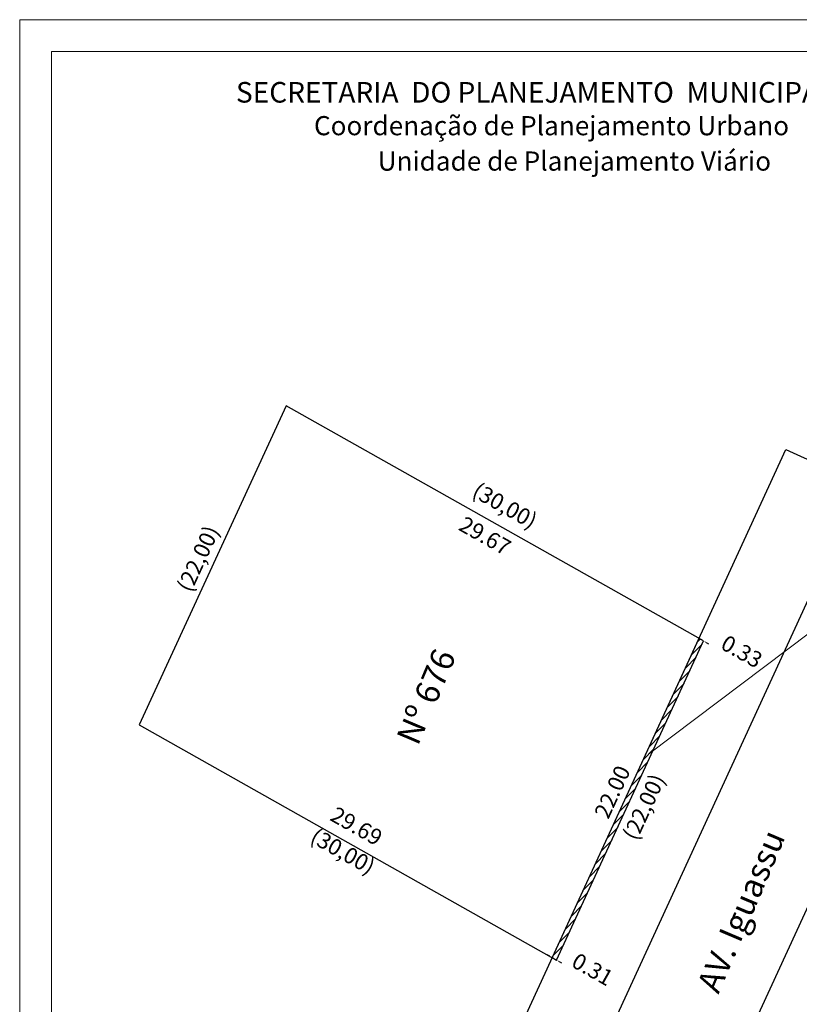
# Model space of a CAD drawing. Extents: x 183049 to 183124, y 1675738 to 1675847.
# Drawn here: x 183049 to 183098, y 1675785 to 1675847 of the extents above; entities that cross this region are included whole.
import ezdxf
from ezdxf.lldxf.tags import DXFTag

# ---------------------------------------------------------------- set-up
doc = ezdxf.new("R2010")
doc.units = 0
doc.header["$LTSCALE"] = 5
doc.header["$MEASUREMENT"] = 0
for name, color, linetype in [('T-ALINH-PROJ-C', 6, 'Continuous'), ('T-DIM', 1, 'Continuous'), ('T-DIVIS-EXIS', 7, 'Continuous'), ('T-MFIO-EXI', 7, 'DASHED2')]:
    doc.layers.add(name, color=color, linetype=linetype)
doc.layers.add('T-TEXTP', color=7, linetype='Continuous', lineweight=9)
doc.styles.add('CITYBLUEPRINT', font='cibt____.pfb', dxfattribs={"height": 2})
doc.styles.add('SANSSERIFBOLDOBLIQUE', font='sasbo___.pfb', dxfattribs={"height": 1.8})
tags = doc.linetypes.add('DASHED2', pattern=[0.375, 0.25, -0.125]).pattern_tags.tags
tags[6:7] = [DXFTag(74, 4), DXFTag(75, 0), DXFTag(340, '0'), DXFTag(46, 1.0), DXFTag(50, 0.0), DXFTag(44, 0.0), DXFTag(45, 0.0)]
tags[4:5] = [DXFTag(74, 4), DXFTag(75, 0), DXFTag(340, '0'), DXFTag(46, 1.0), DXFTag(50, 0.0), DXFTag(44, 0.0), DXFTag(45, 0.0)]
doc.dimstyles.get("Standard").update_dxf_attribs({"dimtxt": 0.18, "dimasz": 0.18, "dimexe": 0.18, "dimexo": 0.0625, "dimgap": 0.09, "dimtad": 0, "dimtih": 1, "dimtoh": 1, "dimdec": 4, "dimzin": 0, "dimdsep": 46, "dimtxsty": 'Standard', "dimcen": 0.09, "dimadec": 0, "dimazin": 0, "dimtfac": 1, "dimtdec": 4, "dimtofl": 0, "dimtmove": 0, "dimatfit": 3, "dimfxl": 0, "dimtolj": 1, "dimtzin": 0, "dimarcsym": 0})

# ---------------------------------------------------------------- blocks, each defined once
blk = doc.blocks.new('*D107')
at = {"layer": 'DEFPOINTS', "color": 0, "linetype": 'ByBlock'}
for p in [(183065.793, 1675822.974), (183091.928, 1675808.245)]:
    blk.add_point(p, dxfattribs=at)
at = {"color": 0, "linetype": 'ByBlock', "insert": (183079.424, 1675816.609), "char_height": 1, "attachment_point": 5, "rotation": 330.59553}
blk.add_mtext('(30,00)', dxfattribs=at)
blk = doc.blocks.new('*D108')
at = {"layer": 'DEFPOINTS', "color": 0, "linetype": 'ByBlock'}
for p in [(183065.793, 1675822.974), (183056.587, 1675802.992)]:
    blk.add_point(p, dxfattribs=at)
at = {"color": 0, "linetype": 'ByBlock', "insert": (183060.397, 1675813.348), "char_height": 1, "attachment_point": 5, "rotation": 65.26378}
blk.add_mtext('(22,00)', dxfattribs=at)
blk = doc.blocks.new('*D109')
at = {"layer": 'DEFPOINTS', "color": 0, "linetype": 'ByBlock'}
for p in [(183091.638, 1675808.409), (183082.453, 1675788.416)]:
    blk.add_point(p, dxfattribs=at)
at = {"color": 0, "linetype": 'ByBlock', "insert": (183086.216, 1675798.794), "char_height": 1, "attachment_point": 5, "rotation": 65.32544}
blk.add_mtext('\\A1;22.00', dxfattribs=at)
blk = doc.blocks.new('*D110')
at = {"color": 0, "linetype": 'ByBlock', "lineweight": -2}
for p, q in [((183091.481, 1675808.497), (183091.324, 1675808.585)), ((183092.085, 1675808.157), (183092.242, 1675808.068))]:
    blk.add_line(p, q, dxfattribs=at)
at = {"color": 0, "linetype": 'ByBlock'}
for points in [[(183091.638, 1675808.409), (183091.466, 1675808.471), (183091.496, 1675808.523)], [(183091.928, 1675808.245), (183092.07, 1675808.13), (183092.1, 1675808.183)]]:
    blk.add_solid(points, dxfattribs=at)
at = {"layer": 'DEFPOINTS', "color": 0, "linetype": 'ByBlock'}
for p in [(183091.638, 1675808.409), (183091.928, 1675808.245)]:
    blk.add_point(p, dxfattribs=at)
at = {"color": 0, "linetype": 'ByBlock', "insert": (183094.322, 1675807.586), "char_height": 1, "attachment_point": 5, "rotation": 330.59553}
blk.add_mtext('\\A1;0.33', dxfattribs=at)
blk = doc.blocks.new('*D111')
at = {"layer": 'DEFPOINTS', "color": 0, "linetype": 'ByBlock'}
for p in [(183056.587, 1675802.992), (183082.722, 1675788.264)]:
    blk.add_point(p, dxfattribs=at)
at = {"color": 0, "linetype": 'ByBlock', "insert": (183069.279, 1675794.962), "char_height": 1, "attachment_point": 5, "rotation": 330.5972}
blk.add_mtext('(30,00)', dxfattribs=at)
blk = doc.blocks.new('*D112')
at = {"color": 0, "linetype": 'ByBlock', "lineweight": -2}
for p, q in [((183082.296, 1675788.505), (183082.14, 1675788.593)), ((183082.879, 1675788.175), (183083.035, 1675788.087))]:
    blk.add_line(p, q, dxfattribs=at)
at = {"color": 0, "linetype": 'ByBlock'}
for points in [[(183082.453, 1675788.416), (183082.282, 1675788.478), (183082.311, 1675788.531)], [(183082.722, 1675788.264), (183082.864, 1675788.149), (183082.893, 1675788.202)]]:
    blk.add_solid(points, dxfattribs=at)
at = {"layer": 'DEFPOINTS', "color": 0, "linetype": 'ByBlock'}
for p in [(183082.453, 1675788.416), (183082.722, 1675788.264)]:
    blk.add_point(p, dxfattribs=at)
at = {"color": 0, "linetype": 'ByBlock', "insert": (183084.978, 1675787.68), "char_height": 1, "attachment_point": 5, "rotation": 330.53113}
blk.add_mtext('\\A1;0.31', dxfattribs=at)
blk = doc.blocks.new('*D113')
at = {"layer": 'DEFPOINTS', "color": 0, "linetype": 'ByBlock'}
for p in [(183091.928, 1675808.245), (183082.722, 1675788.264)]:
    blk.add_point(p, dxfattribs=at)
at = {"color": 0, "linetype": 'ByBlock', "insert": (183088.309, 1675797.801), "char_height": 1, "attachment_point": 5, "rotation": 65.26269}
blk.add_mtext('(22,00)', dxfattribs=at)
blk = doc.blocks.new('*D114')
at = {"color": 0, "linetype": 'ByBlock', "lineweight": -2}
for p, q in [((183097.074, 1675820.242), (183103.299, 1675817.383)), ((183113.613, 1675812.644), (183107.388, 1675815.504))]:
    blk.add_line(p, q, dxfattribs=at)
at = {"color": 0, "linetype": 'ByBlock'}
for points in [[(183097.074, 1675820.242), (183097.225, 1675820.14), (183097.25, 1675820.194)], [(183113.613, 1675812.644), (183113.436, 1675812.692), (183113.461, 1675812.747)]]:
    blk.add_solid(points, dxfattribs=at)
at = {"layer": 'DEFPOINTS', "color": 0, "linetype": 'ByBlock'}
for p in [(183097.074, 1675820.242), (183113.613, 1675812.644)]:
    blk.add_point(p, dxfattribs=at)
at = {"color": 0, "linetype": 'ByBlock', "insert": (183105.343, 1675816.443), "char_height": 1, "attachment_point": 5, "rotation": 335.32554}
blk.add_mtext('\\A1;18.20', dxfattribs=at)
blk = doc.blocks.new('*D115')
at = {"layer": 'DEFPOINTS', "color": 0, "linetype": 'ByBlock'}
for p in [(183065.793, 1675822.974), (183091.638, 1675808.409)]:
    blk.add_point(p, dxfattribs=at)
at = {"color": 0, "linetype": 'ByBlock', "insert": (183078.246, 1675814.834), "char_height": 1, "attachment_point": 5, "rotation": 330.59553}
blk.add_mtext('\\A1;29.67', dxfattribs=at)
blk = doc.blocks.new('*D116')
at = {"layer": 'DEFPOINTS', "color": 0, "linetype": 'ByBlock'}
for p in [(183056.587, 1675802.992), (183082.453, 1675788.416)]:
    blk.add_point(p, dxfattribs=at)
at = {"color": 0, "linetype": 'ByBlock', "insert": (183070.198, 1675796.653), "char_height": 1, "attachment_point": 5, "rotation": 330.5972}
blk.add_mtext('\\A1;29.69', dxfattribs=at)

msp = doc.modelspace()

# ---------------------------------------------------------------- hatches: boundary and pattern name
at = {"layer": 'T-TEXTP', "linetype": 'ByBlock'}
h = msp.add_hatch(dxfattribs=at)
h.set_pattern_fill('ANSI31', color=256, scale=2.5, style=0)
h.set_pattern_definition([(45, (180000, 1600000), (-0.2209708691, 0.220970869), [])])
h.paths.add_polyline_path([(183082.453, 1675788.416), (183082.722, 1675788.264), (183091.928, 1675808.245), (183091.638, 1675808.409)])

# ---------------------------------------------------------------- linework, layer by layer
at = {"layer": 'T-ALINH-PROJ-C', "linetype": 'ByBlock'}
msp.add_line((183077.987, 1675778.694), (183097.074, 1675820.242), dxfattribs=at)
at = {"layer": 'T-DIVIS-EXIS', "color": 5, "linetype": 'ByBlock'}
msp.add_lwpolyline([(183082.722, 1675788.264), (183091.928, 1675808.245), (183065.793, 1675822.974), (183056.587, 1675802.992), (183082.722, 1675788.264)], dxfattribs=at)
at = {"layer": 'T-DIVIS-EXIS', "linetype": 'ByBlock'}
msp.add_lwpolyline([(183082.453, 1675788.416), (183082.722, 1675788.264), (183091.928, 1675808.245), (183091.638, 1675808.409), (183082.453, 1675788.416)], dxfattribs=at)
at = {"layer": 'T-MFIO-EXI'}
for p, q in [((183082.712, 1675776.524), (183101.799, 1675818.071)), ((183109.069, 1675814.732), (183089.982, 1675773.184))]:
    msp.add_line(p, q, dxfattribs=at)
at = {"layer": 'T-TEXTP', "linetype": 'ByBlock'}
msp.add_line((183088.486, 1675801.16), (183098.648, 1675808.809), dxfattribs=at)
at = {"layer": 'T-TEXTP'}
for points in [[(183049.106, 1675847.155), (183124.214, 1675847.155), (183124.214, 1675737.776), (183049.106, 1675737.776)], [(183051.106, 1675845.155), (183122.214, 1675845.155), (183122.214, 1675739.776), (183051.106, 1675739.776)]]:
    msp.add_lwpolyline(points, close=True, dxfattribs=at)

# ---------------------------------------------------------------- texts
at = {"layer": 'T-DIM', "color": 7, "ltscale": 0.75}
for s, height, style, p in [('SECRETARIA  DO PLANEJAMENTO  MUNICIPAL', 1.28883, 'SANSSERIFBOLDOBLIQUE', (183062.648, 1675841.964)), ('Coordenação de Planejamento Urbano', 1.2, 'CITYBLUEPRINT', (183067.532, 1675839.918)), ('Unidade de Planejamento Viário', 1.2, 'CITYBLUEPRINT', (183071.52, 1675837.702))]:
    msp.add_text(s, height=height, dxfattribs=dict(at, style=style)).set_placement(p)
at = {"layer": 'T-TEXTP', "linetype": 'ByBlock'}
for s, p in [('Nº 676', (183074.036, 1675801.627)), ('AV. Iguassu', (183092.858, 1675786.088))]:
    msp.add_text(s, height=1.5, rotation=66.92976, dxfattribs=at).set_placement(p)

# ---------------------------------------------------------------- dimensions: what is measured, and where the dimension line sits
for p1, p2, distance, text, override, picture, middle, turn in [((183065.793, 1675822.974), (183056.587, 1675802.992), -0.873, '(22,00)', {"dimtxt": 1, "dimtih": 0, "dimtoh": 0, "dimdec": 2, "dimse1": 1, "dimse2": 1, "dimsd1": 1, "dimsd2": 1, "dimtdec": 2}, '*D108', (183060.397, 1675813.348), 65.26378), ((183065.793, 1675822.974), (183091.928, 1675808.245), 1.147, '(30,00)', {"dimtxt": 1, "dimtih": 0, "dimtoh": 0, "dimdec": 2, "dimse1": 1, "dimse2": 1, "dimsd1": 1, "dimsd2": 1, "dimtdec": 2}, '*D107', (183079.424, 1675816.609), 330.59553), ((183091.928, 1675808.245), (183082.722, 1675788.264), 1.084, '(22,00)', {"dimtxt": 1, "dimgap": 0.5, "dimtih": 0, "dimtoh": 0, "dimdec": 2, "dimse1": 1, "dimse2": 1, "dimsd1": 1, "dimsd2": 1, "dimtdec": 2, "dimtmove": 1}, '*D113', (183088.309, 1675797.801), 65.26269), ((183056.587, 1675802.992), (183082.722, 1675788.264), -0.764, '(30,00)', {"dimtxt": 1, "dimgap": 0.5, "dimtih": 0, "dimtoh": 0, "dimdec": 2, "dimse1": 1, "dimse2": 1, "dimsd1": 1, "dimsd2": 1, "dimtdec": 2, "dimtmove": 1}, '*D111', (183069.279, 1675794.962), 330.5972)]:
    dim = msp.add_aligned_dim(p1=p1, p2=p2, distance=distance, text=text, dimstyle='Standard', override=override, dxfattribs=at)
    dim.commit()
    dim.dimension.update_dxf_attribs({"geometry": picture, "text_midpoint": middle, "text_rotation": turn})
for p1, p2, distance, override, picture, middle, turn in [((183091.638, 1675808.409), (183065.793, 1675822.974), 0, {"dimtxt": 1, "dimgap": 0.5, "dimtih": 0, "dimtoh": 0, "dimdec": 2, "dimse1": 1, "dimse2": 1, "dimsd1": 1, "dimsd2": 1, "dimtdec": 2, "dimtmove": 1}, '*D115', (183078.246, 1675814.834), 330.59553), ((183097.074, 1675820.242), (183113.613, 1675812.644), 0, {"dimtxt": 1, "dimgap": 0.5, "dimtih": 0, "dimtoh": 0, "dimdec": 2, "dimse1": 1, "dimse2": 1, "dimtdec": 2, "dimtmove": 1}, '*D114', (183105.343, 1675816.443), 335.32554), ((183091.638, 1675808.409), (183082.453, 1675788.416), -0.913, {"dimtxt": 1, "dimtih": 0, "dimtoh": 0, "dimdec": 2, "dimse1": 1, "dimse2": 1, "dimsd1": 1, "dimsd2": 1, "dimtdec": 2}, '*D109', (183086.216, 1675798.794), 65.32544), ((183091.638, 1675808.409), (183091.928, 1675808.245), 0, {"dimtxt": 1, "dimgap": 0.5, "dimtih": 0, "dimtoh": 0, "dimdec": 2, "dimse1": 1, "dimse2": 1, "dimtdec": 2, "dimtmove": 1}, '*D110', (183094.322, 1675807.586), 330.59553), ((183082.453, 1675788.416), (183056.587, 1675802.992), -1.01, {"dimtxt": 1, "dimgap": 0.5, "dimtih": 0, "dimtoh": 0, "dimdec": 2, "dimse1": 1, "dimse2": 1, "dimsd1": 1, "dimsd2": 1, "dimtdec": 2, "dimtmove": 1}, '*D116', (183070.198, 1675796.653), 330.5972), ((183082.453, 1675788.416), (183082.722, 1675788.264), 0, {"dimtxt": 1, "dimgap": 0.5, "dimtih": 0, "dimtoh": 0, "dimdec": 2, "dimse1": 1, "dimse2": 1, "dimtdec": 2, "dimtmove": 1}, '*D112', (183084.978, 1675787.68), 330.53113)]:
    dim = msp.add_aligned_dim(p1=p1, p2=p2, distance=distance, dimstyle='Standard', override=override, dxfattribs=at)
    dim.commit()
    dim.dimension.update_dxf_attribs({"geometry": picture, "text_midpoint": middle, "text_rotation": turn})

doc.saveas('drawing.dxf')
